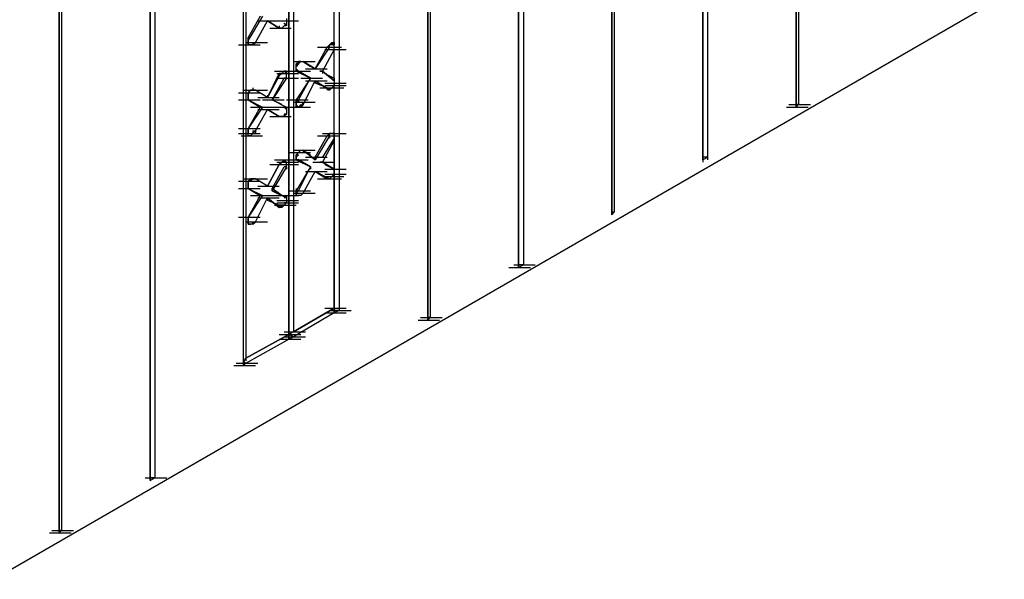
# Model space of a CAD drawing. Units: inches. Extents: x 19 to 105, y -1 to 111.
# Drawn here: x 62 to 65, y 34 to 36 of the extents above; entities that cross this region are included whole.
import ezdxf

# ---------------------------------------------------------------- set-up
doc = ezdxf.new("R2010")
doc.units = ezdxf.units.IN
doc.header["$MEASUREMENT"] = 0
doc.layers.add('drywall', color=7, linetype='Continuous')

msp = doc.modelspace()

# ---------------------------------------------------------------- linework, layer by layer
at = {"layer": 'drywall'}
for p, q in [((57.3232, 31.406), (67.3267, 37.1816)), ((64.473, 37.0392), (64.473, 35.5597)), ((64.4668, 37.033), (64.4668, 35.5535)), ((64.4668, 35.5535), (64.4668, 37.033)), ((64.2254, 36.8906), (64.2254, 35.4173)), ((64.2254, 35.4173), (64.2254, 36.8906)), ((64.2377, 36.8968), (64.2377, 35.4235)), ((63.9963, 36.7606), (63.9963, 35.2812)), ((63.9901, 36.7544), (63.9901, 35.275)), ((63.9901, 35.275), (63.9901, 36.7544)), ((63.7487, 36.6183), (63.7487, 35.1388)), ((63.7487, 35.1388), (63.7487, 36.6183)), ((63.7611, 36.6245), (63.7611, 35.145)), ((63.5135, 36.4821), (63.5135, 35.0026)), ((63.5135, 35.0026), (63.5135, 36.4821)), ((63.5197, 36.4945), (63.5197, 35.0088)), ((63.2844, 36.3521), (63.2844, 35.0274)), ((63.1668, 36.284), (63.1668, 34.9716)), ((63.1544, 36.2716), (63.1544, 34.9655)), ((63.1544, 34.9655), (63.1544, 36.2716)), ((63.0368, 34.885), (63.0368, 36.2035)), ((63.0368, 34.885), (63.0368, 36.2035)), ((63.043, 36.2097), (63.043, 34.9035)), ((62.8078, 36.0735), (62.8078, 34.594)), ((62.7954, 36.0673), (62.7954, 34.5878)), ((62.7954, 34.5878), (62.7954, 36.0673)), ((62.5602, 35.9311), (62.5602, 34.4517)), ((62.5602, 34.4517), (62.5602, 35.9311)), ((62.5664, 35.9373), (62.5664, 34.4578)), ((63.272, 35.7145), (63.272, 35.8445)), ((63.272, 35.7145), (63.272, 35.8445)), ((63.0801, 35.7888), (63.0492, 35.733)), ((63.0863, 35.7888), (63.0492, 35.7269)), ((63.0678, 35.7207), (63.0987, 35.7764)), ((63.074, 35.7764), (63.1297, 35.7764)), ((63.074, 35.7764), (63.1297, 35.7764)), ((63.074, 35.7764), (63.1297, 35.7764)), ((63.1297, 35.7578), (63.0987, 35.7764)), ((63.1297, 35.7578), (63.0987, 35.7764)), ((63.0987, 35.7764), (63.1297, 35.7578)), ((63.0987, 35.7764), (63.1297, 35.7578)), ((63.1235, 35.7764), (63.1792, 35.7764)), ((63.1482, 35.764), (63.1421, 35.7702)), ((63.1482, 35.7826), (63.1482, 35.7764)), ((63.1482, 35.7764), (63.1482, 35.764)), ((63.1482, 35.764), (63.1482, 35.7702)), ((63.1049, 35.7578), (63.1606, 35.7578)), ((63.1049, 35.7578), (63.1606, 35.7578)), ((63.1049, 35.7578), (63.1606, 35.7578)), ((63.1297, 35.764), (63.1297, 35.7578)), ((63.1359, 35.7578), (63.1297, 35.7578)), ((63.1297, 35.7578), (63.1359, 35.7578)), ((63.1421, 35.764), (63.1359, 35.7578)), ((63.1421, 35.764), (63.1359, 35.7578)), ((63.1482, 35.764), (63.1421, 35.764)), ((63.0244, 35.7145), (63.0801, 35.7145)), ((63.043, 35.7207), (63.0987, 35.7207)), ((63.0492, 35.7207), (63.0492, 35.733)), ((63.0492, 35.7269), (63.0492, 35.733)), ((63.0492, 35.733), (63.0492, 35.7269)), ((63.0492, 35.733), (63.0492, 35.7269)), ((63.0492, 35.7207), (63.0492, 35.7269)), ((63.0492, 35.7269), (63.0492, 35.7207)), ((63.0492, 35.7145), (63.0492, 35.7207)), ((63.0492, 35.7145), (63.0492, 35.7207)), ((63.0492, 35.7207), (63.0492, 35.7145)), ((63.0554, 35.7145), (63.0492, 35.7145)), ((63.0554, 35.7145), (63.0492, 35.7145)), ((63.0554, 35.7145), (63.0492, 35.7145)), ((63.0616, 35.7145), (63.0554, 35.7145)), ((63.0616, 35.7145), (63.0554, 35.7145)), ((63.0616, 35.7145), (63.0678, 35.7207)), ((63.0616, 35.7207), (63.0678, 35.7207)), ((63.0616, 35.7207), (63.0616, 35.7145)), ((63.2535, 35.7083), (63.2597, 35.7145)), ((63.2597, 35.7145), (63.2535, 35.7083)), ((63.2597, 35.7145), (63.2659, 35.7207)), ((63.2659, 35.7145), (63.2597, 35.7145)), ((63.2659, 35.7145), (63.2597, 35.7145)), ((63.2597, 35.7083), (63.2597, 35.7145)), ((63.2659, 35.7207), (63.272, 35.7207)), ((63.2659, 35.7207), (63.272, 35.7145)), ((63.2659, 35.7145), (63.2659, 35.7207)), ((63.272, 35.7145), (63.2659, 35.7145)), ((63.272, 35.7207), (63.272, 35.7145)), ((63.272, 35.7145), (63.272, 35.7207)), ((63.272, 35.7145), (63.272, 35.7207)), ((63.272, 35.7083), (63.272, 35.7145)), ((63.272, 35.7083), (63.272, 35.7145)), ((63.2225, 35.6526), (63.2535, 35.7083)), ((63.2597, 35.7083), (63.2225, 35.6526)), ((63.2287, 35.7083), (63.2844, 35.7083)), ((63.2349, 35.7083), (63.2906, 35.7083)), ((63.272, 35.7021), (63.2411, 35.6464)), ((63.2473, 35.7021), (63.303, 35.7021)), ((63.2473, 35.7021), (63.303, 35.7021)), ((63.2473, 35.7021), (63.303, 35.7021)), ((63.2535, 35.7083), (63.2597, 35.7083)), ((63.272, 35.6216), (63.272, 35.7083)), ((63.272, 35.6216), (63.272, 35.7083)), ((63.272, 35.7021), (63.272, 35.7083)), ((63.272, 35.7021), (63.272, 35.7083)), ((63.1668, 35.6711), (63.2225, 35.6711)), ((63.1668, 35.6711), (63.2225, 35.6711)), ((63.173, 35.665), (63.1792, 35.6711)), ((63.173, 35.6588), (63.173, 35.665)), ((63.173, 35.665), (63.1792, 35.665)), ((63.1792, 35.665), (63.173, 35.665)), ((63.173, 35.6588), (63.1792, 35.665)), ((63.1792, 35.665), (63.173, 35.6588)), ((63.1792, 35.6711), (63.1854, 35.6711)), ((63.1854, 35.6711), (63.1792, 35.6711)), ((63.1792, 35.665), (63.1792, 35.6711)), ((63.1792, 35.665), (63.1854, 35.6711)), ((63.1854, 35.6711), (63.1916, 35.6711)), ((63.1854, 35.6711), (63.1916, 35.6711)), ((63.1854, 35.6711), (63.1916, 35.6711)), ((63.1916, 35.6711), (63.2101, 35.6588)), ((63.1916, 35.6711), (63.2225, 35.6526)), ((63.1916, 35.6711), (63.2101, 35.6588)), ((63.2225, 35.6526), (63.1916, 35.6711)), ((63.0987, 35.5783), (63.1297, 35.6402)), ((63.1173, 35.6464), (63.173, 35.6464)), ((63.1173, 35.6464), (63.173, 35.6464)), ((63.1235, 35.6402), (63.1792, 35.6402)), ((63.1297, 35.6402), (63.1359, 35.6402)), ((63.1359, 35.6402), (63.1297, 35.634)), ((63.1297, 35.6402), (63.1297, 35.634)), ((63.1359, 35.6402), (63.1297, 35.6402)), ((63.1297, 35.6402), (63.1297, 35.634)), ((63.1297, 35.6402), (63.1297, 35.634)), ((63.1359, 35.6402), (63.1421, 35.6464)), ((63.1359, 35.6402), (63.1421, 35.6464)), ((63.1421, 35.6464), (63.1359, 35.6402)), ((63.1421, 35.6464), (63.1482, 35.6464)), ((63.1482, 35.6402), (63.1421, 35.6464)), ((63.1482, 35.6464), (63.1421, 35.6464)), ((63.1421, 35.6464), (63.1482, 35.6464)), ((63.1482, 35.6464), (63.1482, 35.6402)), ((63.1482, 35.6464), (63.204, 35.6464)), ((63.1482, 35.634), (63.1482, 35.6402)), ((63.1482, 35.634), (63.1482, 35.6402)), ((63.1544, 35.6464), (63.2101, 35.6464)), ((63.173, 35.6526), (63.173, 35.6588)), ((63.173, 35.6526), (63.173, 35.6588)), ((63.173, 35.6464), (63.173, 35.6526)), ((63.173, 35.6526), (63.1792, 35.6464)), ((63.173, 35.6526), (63.173, 35.6464)), ((63.173, 35.6464), (63.2101, 35.6278)), ((63.1792, 35.6464), (63.173, 35.6464)), ((63.173, 35.6464), (63.2101, 35.6278)), ((63.1792, 35.6464), (63.173, 35.6464)), ((63.2101, 35.6278), (63.1792, 35.6464)), ((63.1792, 35.6464), (63.2101, 35.6278)), ((63.1978, 35.6526), (63.2535, 35.6526)), ((63.1978, 35.6526), (63.2535, 35.6526)), ((63.1978, 35.6526), (63.2535, 35.6526)), ((63.2411, 35.6464), (63.2349, 35.6464)), ((63.2349, 35.6464), (63.2411, 35.6464)), ((63.272, 35.6216), (63.2411, 35.6464)), ((63.2411, 35.6464), (63.272, 35.6216)), ((63.2411, 35.6464), (63.2411, 35.6402)), ((63.2473, 35.6402), (63.272, 35.6278)), ((63.2473, 35.6402), (63.272, 35.6278)), ((63.1297, 35.634), (63.0987, 35.5783)), ((63.1111, 35.5721), (63.1421, 35.6278)), ((63.1482, 35.6278), (63.1111, 35.5721)), ((63.1235, 35.6278), (63.1792, 35.6278)), ((63.1482, 35.6278), (63.1421, 35.6278)), ((63.1482, 35.6278), (63.1482, 35.634)), ((63.1482, 35.6278), (63.1482, 35.634)), ((63.2101, 35.6278), (63.173, 35.5721)), ((63.1792, 35.5721), (63.2101, 35.6278)), ((63.1854, 35.6278), (63.2411, 35.6278)), ((63.1854, 35.6278), (63.2411, 35.6278)), ((63.1916, 35.5597), (63.2225, 35.6216)), ((63.1978, 35.6216), (63.2535, 35.6216)), ((63.1978, 35.6216), (63.2535, 35.6216)), ((63.2597, 35.5969), (63.2225, 35.6216)), ((63.2225, 35.6216), (63.2597, 35.5969)), ((63.2225, 35.6216), (63.2225, 35.6154)), ((63.2535, 35.6031), (63.2225, 35.6154)), ((63.2535, 35.6031), (63.2225, 35.6154)), ((63.2473, 35.6154), (63.303, 35.6154)), ((63.272, 35.6278), (63.272, 35.6216)), ((63.272, 35.6216), (63.272, 35.6278)), ((63.272, 35.6278), (63.272, 35.6216)), ((63.272, 35.6278), (63.272, 35.6216)), ((63.272, 35.6278), (63.272, 35.6216)), ((63.272, 35.6278), (63.272, 35.6216)), ((63.272, 35.6216), (63.272, 35.6154)), ((63.272, 35.4792), (63.272, 35.6154)), ((63.272, 35.4792), (63.272, 35.6154)), ((63.272, 35.6154), (63.272, 35.6092)), ((63.0244, 35.5907), (63.0801, 35.5907)), ((63.0368, 35.5969), (63.0925, 35.5969)), ((63.0368, 35.5969), (63.0925, 35.5969)), ((63.043, 35.5969), (63.0987, 35.5969)), ((63.0492, 35.5907), (63.0554, 35.5969)), ((63.0554, 35.5969), (63.0492, 35.5907)), ((63.0492, 35.5907), (63.0554, 35.5969)), ((63.0492, 35.5845), (63.0492, 35.5907)), ((63.0492, 35.5845), (63.0492, 35.5907)), ((63.0492, 35.5907), (63.0492, 35.5845)), ((63.0554, 35.5969), (63.0616, 35.5969)), ((63.0616, 35.5969), (63.0554, 35.5969)), ((63.0554, 35.5969), (63.0616, 35.5969)), ((63.0616, 35.6031), (63.0616, 35.5969)), ((63.0678, 35.5969), (63.0616, 35.5969)), ((63.0616, 35.5969), (63.0678, 35.5969)), ((63.0678, 35.5969), (63.0616, 35.5969)), ((63.0616, 35.5969), (63.0678, 35.5969)), ((63.0987, 35.5783), (63.0678, 35.5969)), ((63.0987, 35.5783), (63.0678, 35.5969)), ((63.2349, 35.6031), (63.2906, 35.6031)), ((63.2411, 35.6031), (63.2968, 35.6031)), ((63.2473, 35.6092), (63.303, 35.6092)), ((63.2473, 35.6092), (63.303, 35.6092)), ((63.2535, 35.6031), (63.2597, 35.5969)), ((63.2535, 35.6031), (63.2597, 35.5969)), ((63.2535, 35.6031), (63.2535, 35.5969)), ((63.2659, 35.6031), (63.2597, 35.5969)), ((63.2597, 35.6031), (63.2597, 35.5969)), ((63.2597, 35.5969), (63.2597, 35.6031)), ((63.2659, 35.6031), (63.2597, 35.5969)), ((63.2597, 35.6031), (63.2597, 35.5969)), ((63.272, 35.6092), (63.2659, 35.6031)), ((63.272, 35.6092), (63.2659, 35.6031)), ((63.272, 35.6092), (63.2659, 35.6031)), ((63.0244, 35.5721), (63.0801, 35.5721)), ((63.0492, 35.5783), (63.0492, 35.5845)), ((63.0492, 35.5783), (63.0492, 35.5845)), ((63.0492, 35.5845), (63.0492, 35.5783)), ((63.0492, 35.5721), (63.0492, 35.5783)), ((63.0492, 35.5783), (63.0492, 35.5721)), ((63.0492, 35.5783), (63.0492, 35.5721)), ((63.0492, 35.5783), (63.0492, 35.5721)), ((63.0492, 35.5721), (63.0801, 35.5535)), ((63.0492, 35.5721), (63.0801, 35.5535)), ((63.0492, 35.5721), (63.0863, 35.5535)), ((63.0492, 35.5721), (63.0863, 35.5535)), ((63.074, 35.5783), (63.1297, 35.5783)), ((63.0863, 35.5721), (63.1421, 35.5721)), ((63.0863, 35.5721), (63.1421, 35.5721)), ((63.0863, 35.5721), (63.1421, 35.5721)), ((63.0863, 35.5721), (63.1421, 35.5721)), ((63.0987, 35.5845), (63.0987, 35.5783)), ((63.1359, 35.5597), (63.1111, 35.5721)), ((63.1359, 35.5597), (63.1111, 35.5721)), ((63.1111, 35.5721), (63.1482, 35.5535)), ((63.1111, 35.5721), (63.1482, 35.5535)), ((63.1482, 35.5721), (63.204, 35.5721)), ((63.1668, 35.5659), (63.2225, 35.5659)), ((63.173, 35.5659), (63.173, 35.5721)), ((63.173, 35.5659), (63.1792, 35.5721)), ((63.1792, 35.5721), (63.173, 35.5659)), ((63.1792, 35.5721), (63.173, 35.5721)), ((63.173, 35.5597), (63.173, 35.5659)), ((63.173, 35.5659), (63.173, 35.5597)), ((63.173, 35.5597), (63.173, 35.5659)), ((63.1792, 35.5721), (63.1792, 35.5659)), ((63.1916, 35.5659), (63.1854, 35.5535)), ((63.1916, 35.5597), (63.1916, 35.5659)), ((63.1916, 35.5659), (63.1916, 35.5597)), ((63.1916, 35.5659), (63.1916, 35.5597)), ((63.0801, 35.5535), (63.0492, 35.4978)), ((63.0863, 35.5535), (63.0492, 35.4978)), ((63.0554, 35.5535), (63.1111, 35.5535)), ((63.0616, 35.5535), (63.1173, 35.5535)), ((63.0678, 35.4916), (63.0987, 35.5473)), ((63.074, 35.5473), (63.1297, 35.5473)), ((63.074, 35.5473), (63.1297, 35.5473)), ((63.074, 35.5473), (63.1297, 35.5473)), ((63.0863, 35.5535), (63.0801, 35.5535)), ((63.0863, 35.5535), (63.0801, 35.5535)), ((63.1297, 35.5288), (63.0987, 35.5473)), ((63.1297, 35.5288), (63.0987, 35.5473)), ((63.0987, 35.5473), (63.1297, 35.5288)), ((63.0987, 35.5473), (63.1297, 35.5288)), ((63.1173, 35.5535), (63.173, 35.5535)), ((63.1235, 35.5535), (63.1792, 35.5535)), ((63.1482, 35.5473), (63.1421, 35.5535)), ((63.1421, 35.5535), (63.1482, 35.5535)), ((63.1421, 35.5535), (63.1482, 35.5535)), ((63.1482, 35.5535), (63.204, 35.5535)), ((63.1482, 35.5535), (63.1482, 35.5473)), ((63.1482, 35.5473), (63.1482, 35.5411)), ((63.1482, 35.5473), (63.1482, 35.5411)), ((63.1482, 35.5411), (63.1482, 35.535)), ((63.1482, 35.5411), (63.1482, 35.535)), ((63.1544, 35.5535), (63.2101, 35.5535)), ((63.173, 35.5535), (63.173, 35.5597)), ((63.1792, 35.5535), (63.173, 35.5597)), ((63.173, 35.5597), (63.173, 35.5535)), ((63.1792, 35.5535), (63.173, 35.5535)), ((63.1854, 35.5597), (63.1792, 35.5535)), ((63.1854, 35.5535), (63.1792, 35.5535)), ((63.1916, 35.5597), (63.1854, 35.5535)), ((63.1854, 35.5535), (63.1854, 35.5597)), ((64.442, 35.5535), (64.4977, 35.5535)), ((64.4482, 35.5597), (64.5039, 35.5597)), ((64.473, 35.5597), (64.4668, 35.5597)), ((64.4668, 35.5535), (64.473, 35.5597)), ((63.1049, 35.5288), (63.1606, 35.5288)), ((63.1049, 35.5288), (63.1606, 35.5288)), ((63.1049, 35.5288), (63.1606, 35.5288)), ((63.1049, 35.5288), (63.1606, 35.5288)), ((63.1359, 35.5288), (63.1297, 35.5288)), ((63.1297, 35.5288), (63.1359, 35.5288)), ((63.1421, 35.5288), (63.1359, 35.5288)), ((63.1421, 35.5288), (63.1359, 35.5288)), ((63.1421, 35.5288), (63.1359, 35.5288)), ((63.1421, 35.535), (63.1421, 35.5288)), ((63.1482, 35.535), (63.1421, 35.535)), ((63.1421, 35.535), (63.1421, 35.5288)), ((63.1482, 35.535), (63.1421, 35.5288)), ((63.0244, 35.4978), (63.0801, 35.4978)), ((63.0244, 35.4978), (63.0801, 35.4978)), ((63.0244, 35.4978), (63.0801, 35.4978)), ((63.0244, 35.4854), (63.0801, 35.4854)), ((63.0492, 35.4916), (63.0492, 35.4978)), ((63.0492, 35.4916), (63.0492, 35.4978)), ((63.0492, 35.4978), (63.0492, 35.4916)), ((63.0492, 35.4854), (63.0492, 35.4916)), ((63.0492, 35.4854), (63.0492, 35.4916)), ((63.0492, 35.4916), (63.0492, 35.4854)), ((63.0492, 35.4792), (63.0492, 35.4854)), ((63.0492, 35.4792), (63.0492, 35.4854)), ((63.0616, 35.4854), (63.0554, 35.4792)), ((63.0616, 35.4854), (63.0554, 35.4792)), ((63.0616, 35.4854), (63.0678, 35.4916)), ((63.0616, 35.4916), (63.0678, 35.4916)), ((63.0616, 35.4916), (63.0616, 35.4854)), ((63.0678, 35.4916), (63.0678, 35.4854)), ((63.2411, 35.4854), (63.2968, 35.4854)), ((63.2473, 35.4854), (63.303, 35.4854)), ((63.2535, 35.4792), (63.2597, 35.4854)), ((63.2597, 35.4854), (63.2535, 35.4792)), ((63.2597, 35.4854), (63.2659, 35.4854)), ((63.2659, 35.4854), (63.2597, 35.4854)), ((63.2659, 35.4854), (63.2597, 35.4854)), ((63.2597, 35.4792), (63.2597, 35.4854)), ((63.2659, 35.4854), (63.272, 35.4854)), ((63.272, 35.4854), (63.2659, 35.4854)), ((63.272, 35.4792), (63.272, 35.4854)), ((63.272, 35.4731), (63.272, 35.4854)), ((63.272, 35.4854), (63.272, 35.4792)), ((63.0306, 35.4792), (63.0863, 35.4792)), ((63.0554, 35.4792), (63.0492, 35.4792)), ((63.0554, 35.4792), (63.0492, 35.4792)), ((63.2225, 35.4235), (63.2535, 35.4792)), ((63.2597, 35.4792), (63.2225, 35.4173)), ((63.2287, 35.4792), (63.2844, 35.4792)), ((63.272, 35.4731), (63.2411, 35.4235)), ((63.272, 35.4669), (63.2411, 35.4112)), ((63.2535, 35.4792), (63.2597, 35.4792)), ((63.2597, 35.4792), (63.2597, 35.4731)), ((63.272, 35.4792), (63.272, 35.4731)), ((63.272, 35.4731), (63.272, 35.4792)), ((63.272, 35.4669), (63.272, 35.4792)), ((63.272, 35.4792), (63.272, 35.4731)), ((63.272, 35.4731), (63.272, 35.0335)), ((63.272, 35.0335), (63.272, 35.4731)), ((63.272, 35.4669), (63.272, 35.4731)), ((63.272, 35.4669), (63.272, 35.4731)), ((63.272, 35.4731), (63.272, 35.4669)), ((63.272, 35.4731), (63.272, 35.4669)), ((63.1544, 35.4359), (63.2101, 35.4359)), ((63.1668, 35.4421), (63.2225, 35.4421)), ((63.173, 35.4297), (63.1792, 35.4359)), ((63.1792, 35.4359), (63.173, 35.4297)), ((63.1792, 35.4359), (63.1854, 35.4421)), ((63.1854, 35.4421), (63.1792, 35.4359)), ((63.1792, 35.4359), (63.1854, 35.4421)), ((63.1854, 35.4421), (63.1916, 35.4421)), ((63.1854, 35.4421), (63.1916, 35.4421)), ((63.1854, 35.4421), (63.1916, 35.4421)), ((63.1916, 35.4421), (63.2101, 35.4297)), ((63.1916, 35.4421), (63.2225, 35.4173)), ((63.1916, 35.4421), (63.2101, 35.4297)), ((63.2225, 35.4173), (63.1916, 35.4421)), ((63.1916, 35.4421), (63.1916, 35.4359)), ((63.1173, 35.4173), (63.173, 35.4173)), ((63.1235, 35.4112), (63.1792, 35.4112)), ((63.1235, 35.4112), (63.1792, 35.4112)), ((63.1297, 35.405), (63.1359, 35.4112)), ((63.1359, 35.4112), (63.1297, 35.405)), ((63.1359, 35.4112), (63.1297, 35.405)), ((63.1359, 35.4112), (63.1421, 35.4173)), ((63.1359, 35.4112), (63.1421, 35.4112)), ((63.1482, 35.4112), (63.1421, 35.4173)), ((63.1421, 35.4112), (63.1421, 35.4173)), ((63.1482, 35.4112), (63.1421, 35.4112)), ((63.1482, 35.4173), (63.204, 35.4173)), ((63.1482, 35.4173), (63.204, 35.4173)), ((63.1482, 35.4173), (63.204, 35.4173)), ((63.1482, 35.405), (63.1482, 35.4112)), ((63.173, 35.4235), (63.173, 35.4297)), ((63.1792, 35.4297), (63.173, 35.4297)), ((63.173, 35.4235), (63.1792, 35.4297)), ((63.173, 35.4173), (63.173, 35.4235)), ((63.173, 35.4173), (63.173, 35.4235)), ((63.173, 35.4235), (63.173, 35.4173)), ((63.173, 35.4173), (63.2101, 35.3988)), ((63.1792, 35.4173), (63.173, 35.4173)), ((63.173, 35.4173), (63.2101, 35.3988)), ((63.1792, 35.4173), (63.173, 35.4173)), ((63.173, 35.4173), (63.1792, 35.4173)), ((63.2101, 35.3988), (63.1792, 35.4173)), ((63.1792, 35.4173), (63.2101, 35.3988)), ((63.1792, 35.4173), (63.1792, 35.4112)), ((63.1978, 35.4235), (63.2535, 35.4235)), ((63.2163, 35.4112), (63.272, 35.4112)), ((63.2225, 35.4235), (63.2225, 35.4173)), ((63.2225, 35.4173), (63.2225, 35.4235)), ((63.2225, 35.4235), (63.2225, 35.4173)), ((63.2411, 35.4112), (63.2349, 35.4112)), ((63.2349, 35.4112), (63.2411, 35.4112)), ((63.272, 35.3926), (63.2411, 35.4112)), ((63.2411, 35.4112), (63.272, 35.3926)), ((64.2377, 35.4235), (64.2254, 35.4235)), ((64.2254, 35.4173), (64.2377, 35.4235)), ((64.2254, 35.4173), (64.2254, 35.4112)), ((64.2377, 35.4235), (64.2377, 35.4173)), ((63.0987, 35.3492), (63.1297, 35.405)), ((63.1297, 35.405), (63.0987, 35.3492)), ((63.1049, 35.405), (63.1606, 35.405)), ((63.1049, 35.405), (63.1606, 35.405)), ((63.1111, 35.3431), (63.1421, 35.3988)), ((63.1482, 35.3988), (63.1111, 35.3369)), ((63.1235, 35.405), (63.1792, 35.405)), ((63.1482, 35.3988), (63.1421, 35.3988)), ((63.1482, 35.3988), (63.1482, 35.405)), ((63.1482, 35.3988), (63.1482, 35.405)), ((63.1482, 35.3988), (63.1482, 35.3926)), ((63.2101, 35.3988), (63.173, 35.3369)), ((63.1792, 35.3369), (63.2101, 35.3988)), ((63.1916, 35.3307), (63.2225, 35.3864)), ((63.1916, 35.3307), (63.2225, 35.3864)), ((63.1978, 35.3864), (63.2535, 35.3864)), ((63.1978, 35.3864), (63.2535, 35.3864)), ((63.1978, 35.3864), (63.2535, 35.3864)), ((63.2101, 35.3988), (63.2101, 35.3926)), ((63.2101, 35.3988), (63.2101, 35.3926)), ((63.2225, 35.3864), (63.2535, 35.3678)), ((63.2597, 35.3678), (63.2225, 35.3864)), ((63.2225, 35.3864), (63.2535, 35.3678)), ((63.2225, 35.3864), (63.2597, 35.3678)), ((63.2473, 35.405), (63.272, 35.3926)), ((63.2473, 35.405), (63.272, 35.3926)), ((63.2473, 35.3926), (63.303, 35.3926)), ((63.2473, 35.3926), (63.303, 35.3926)), ((63.2473, 35.3926), (63.303, 35.3926)), ((63.272, 35.3864), (63.272, 35.3926)), ((63.272, 35.3926), (63.272, 35.3864)), ((63.272, 35.3926), (63.272, 35.3864)), ((63.272, 35.3864), (63.272, 35.374)), ((63.0244, 35.3616), (63.0801, 35.3616)), ((63.0368, 35.3678), (63.0925, 35.3678)), ((63.0368, 35.3678), (63.0925, 35.3678)), ((63.043, 35.3678), (63.0987, 35.3678)), ((63.0492, 35.3616), (63.0554, 35.3678)), ((63.0492, 35.3554), (63.0492, 35.3616)), ((63.0492, 35.3616), (63.0554, 35.3616)), ((63.0554, 35.3616), (63.0492, 35.3616)), ((63.0492, 35.3554), (63.0492, 35.3616)), ((63.0492, 35.3616), (63.0492, 35.3492)), ((63.0554, 35.3678), (63.0616, 35.3678)), ((63.0616, 35.3678), (63.0554, 35.3678)), ((63.0554, 35.3616), (63.0554, 35.3678)), ((63.0554, 35.3616), (63.0616, 35.3678)), ((63.0678, 35.3678), (63.0616, 35.3678)), ((63.0616, 35.3678), (63.0678, 35.3678)), ((63.0678, 35.3678), (63.0616, 35.3678)), ((63.0616, 35.3678), (63.0678, 35.3678)), ((63.0987, 35.3492), (63.0678, 35.3678)), ((63.0987, 35.3492), (63.0678, 35.3678)), ((63.2287, 35.3678), (63.2844, 35.3678)), ((63.2287, 35.3678), (63.2844, 35.3678)), ((63.2349, 35.3678), (63.2906, 35.3678)), ((63.2349, 35.3678), (63.2906, 35.3678)), ((63.2349, 35.3678), (63.2906, 35.3678)), ((63.2349, 35.3678), (63.2906, 35.3678)), ((63.2411, 35.374), (63.2968, 35.374)), ((63.2473, 35.3802), (63.303, 35.3802)), ((63.2535, 35.3678), (63.2597, 35.3678)), ((63.2597, 35.3678), (63.2535, 35.3678)), ((63.2659, 35.374), (63.2597, 35.3678)), ((63.272, 35.3802), (63.2659, 35.374)), ((63.272, 35.374), (63.2659, 35.374)), ((63.272, 35.3802), (63.272, 35.374)), ((63.272, 35.374), (63.272, 35.3802)), ((63.0244, 35.3431), (63.0801, 35.3431)), ((63.0244, 35.3431), (63.0801, 35.3431)), ((63.0244, 35.3431), (63.0801, 35.3431)), ((63.0492, 35.3492), (63.0492, 35.3554)), ((63.0492, 35.3492), (63.0492, 35.3554)), ((63.0492, 35.3431), (63.0492, 35.3492)), ((63.0492, 35.3431), (63.0492, 35.3492)), ((63.0492, 35.3492), (63.0492, 35.3431)), ((63.0492, 35.3431), (63.0801, 35.3245)), ((63.0492, 35.3431), (63.0801, 35.3245)), ((63.0492, 35.3431), (63.0863, 35.3245)), ((63.0492, 35.3431), (63.0863, 35.3245)), ((63.074, 35.3492), (63.1297, 35.3492)), ((63.074, 35.3492), (63.1297, 35.3492)), ((63.1359, 35.3245), (63.1111, 35.3431)), ((63.1111, 35.3431), (63.1359, 35.3245)), ((63.1111, 35.3369), (63.1111, 35.3431)), ((63.1111, 35.3431), (63.1111, 35.3369)), ((63.1111, 35.3431), (63.1111, 35.3369)), ((63.1111, 35.3431), (63.1111, 35.3369)), ((63.1482, 35.3183), (63.1111, 35.3369)), ((63.1111, 35.3369), (63.1482, 35.3183)), ((63.1544, 35.3369), (63.2101, 35.3369)), ((63.173, 35.3431), (63.173, 35.3369)), ((63.173, 35.3307), (63.173, 35.3369)), ((63.173, 35.3307), (63.1792, 35.3369)), ((63.1792, 35.3369), (63.173, 35.3307)), ((63.1792, 35.3369), (63.173, 35.3369)), ((63.0801, 35.3245), (63.0492, 35.2688)), ((63.0863, 35.3245), (63.0492, 35.2688)), ((63.0554, 35.3245), (63.1111, 35.3245)), ((63.0616, 35.3245), (63.1173, 35.3245)), ((63.0678, 35.2564), (63.0987, 35.3183)), ((63.074, 35.3183), (63.1297, 35.3183)), ((63.074, 35.3183), (63.1297, 35.3183)), ((63.0863, 35.3245), (63.0801, 35.3245)), ((63.0863, 35.3245), (63.0801, 35.3245)), ((63.1297, 35.2935), (63.0987, 35.3183)), ((63.0987, 35.3183), (63.1297, 35.2935)), ((63.0987, 35.3183), (63.0987, 35.3121)), ((63.1297, 35.2997), (63.0987, 35.3121)), ((63.1297, 35.2997), (63.0987, 35.3121)), ((63.1173, 35.3245), (63.173, 35.3245)), ((63.1235, 35.3121), (63.1792, 35.3121)), ((63.1235, 35.3059), (63.1792, 35.3059)), ((63.1482, 35.3183), (63.1421, 35.3245)), ((63.1421, 35.3245), (63.1482, 35.3183)), ((63.1482, 35.3183), (63.1421, 35.3183)), ((63.1482, 35.3059), (63.1421, 35.3059)), ((63.1482, 35.3059), (63.1421, 35.2997)), ((63.1482, 35.3245), (63.1482, 35.3183)), ((63.1482, 35.3183), (63.1482, 35.3121)), ((63.1482, 35.3121), (63.1482, 35.3059)), ((63.1668, 35.3307), (63.2225, 35.3307)), ((63.1668, 35.3307), (63.2225, 35.3307)), ((63.1668, 35.3307), (63.2225, 35.3307)), ((63.173, 35.3307), (63.173, 35.3245)), ((63.173, 35.3245), (63.173, 35.3307)), ((63.173, 35.3307), (63.173, 35.3245)), ((63.173, 35.3245), (63.1792, 35.3245)), ((63.1792, 35.3245), (63.173, 35.3245)), ((63.1854, 35.3245), (63.1792, 35.3245)), ((63.1854, 35.3245), (63.1792, 35.3245)), ((63.1916, 35.3307), (63.1854, 35.3245)), ((63.1916, 35.3307), (63.1854, 35.3245)), ((63.1173, 35.2997), (63.173, 35.2997)), ((63.1359, 35.2997), (63.1297, 35.2997)), ((63.1297, 35.2997), (63.1297, 35.2935)), ((63.1297, 35.2935), (63.1359, 35.2997)), ((63.1297, 35.2997), (63.1297, 35.2935)), ((63.1297, 35.2997), (63.1297, 35.2935)), ((63.1297, 35.2997), (63.1297, 35.2935)), ((63.1359, 35.2935), (63.1297, 35.2935)), ((63.1421, 35.2997), (63.1359, 35.2997)), ((63.1421, 35.2997), (63.1359, 35.2935)), ((63.1359, 35.2935), (63.1359, 35.2997)), ((63.1421, 35.2997), (63.1359, 35.2935)), ((63.9963, 35.2812), (63.9901, 35.2812)), ((63.9901, 35.275), (63.9963, 35.2812)), ((63.9901, 35.2812), (63.9901, 35.275)), ((63.9963, 35.2873), (63.9963, 35.2812)), ((63.0244, 35.2688), (63.0801, 35.2688)), ((63.0244, 35.2688), (63.0801, 35.2688)), ((63.043, 35.2564), (63.0987, 35.2564)), ((63.0492, 35.2626), (63.0492, 35.2688)), ((63.0492, 35.2626), (63.0492, 35.2688)), ((63.0492, 35.2688), (63.0492, 35.2626)), ((63.0492, 35.2688), (63.0492, 35.2626)), ((63.0492, 35.2626), (63.0492, 35.2564)), ((63.0492, 35.2564), (63.0492, 35.2626)), ((63.0492, 35.2626), (63.0492, 35.2564)), ((63.0492, 35.2564), (63.0492, 35.2502)), ((63.0492, 35.2502), (63.0492, 35.2564)), ((63.0492, 35.2502), (63.0492, 35.2564)), ((63.0616, 35.2502), (63.0678, 35.2564)), ((63.0616, 35.2564), (63.0678, 35.2564)), ((63.0616, 35.2502), (63.0616, 35.2564)), ((63.0616, 35.2564), (63.0616, 35.2502)), ((63.0492, 35.2502), (63.0554, 35.2502)), ((63.0554, 35.2502), (63.0492, 35.2502)), ((63.0492, 35.2502), (63.0554, 35.2502)), ((63.0616, 35.2502), (63.0554, 35.2502)), ((63.7239, 35.1388), (63.7797, 35.1388)), ((63.7363, 35.145), (63.792, 35.145)), ((63.7611, 35.145), (63.7487, 35.145)), ((63.7487, 35.1388), (63.7611, 35.145)), ((63.272, 35.0335), (63.1668, 34.9716)), ((63.1668, 34.9716), (63.272, 35.0335)), ((63.2473, 35.0335), (63.303, 35.0335)), ((63.2597, 35.0274), (63.3154, 35.0274)), ((63.272, 35.0335), (63.272, 35.0212)), ((63.272, 35.0335), (63.272, 35.0212)), ((63.272, 35.0274), (63.272, 35.0335)), ((63.272, 35.0274), (63.272, 35.0335)), ((63.272, 35.0212), (63.272, 35.0274)), ((63.2844, 35.0274), (63.272, 35.0274)), ((63.2844, 35.0274), (63.272, 35.0212)), ((63.272, 35.0212), (63.272, 35.0274)), ((63.272, 35.0212), (63.1668, 34.9593)), ((63.2473, 35.0212), (63.303, 35.0212)), ((63.4887, 35.0026), (63.5444, 35.0026)), ((63.4949, 35.0088), (63.5506, 35.0088)), ((63.5197, 35.0088), (63.5135, 35.0088)), ((63.5135, 35.0026), (63.5197, 35.0088)), ((63.1544, 34.9655), (63.043, 34.9035)), ((63.043, 34.9035), (63.1544, 34.9655)), ((63.043, 34.8912), (63.1544, 34.9531)), ((63.1297, 34.9655), (63.1854, 34.9655)), ((63.1297, 34.9531), (63.1854, 34.9531)), ((63.1421, 34.9716), (63.1978, 34.9716)), ((63.1421, 34.9593), (63.1978, 34.9593)), ((63.1668, 34.9716), (63.1544, 34.9655)), ((63.1668, 34.9716), (63.1544, 34.9655)), ((63.1544, 34.9531), (63.1544, 34.9655)), ((63.1668, 34.9593), (63.1544, 34.9655)), ((63.1544, 34.9655), (63.1544, 34.9531)), ((63.1544, 34.9593), (63.1544, 34.9655)), ((63.1544, 34.9655), (63.1544, 34.9593)), ((63.1544, 34.9531), (63.1544, 34.9593)), ((63.1544, 34.9593), (63.1668, 34.9593)), ((63.1544, 34.9593), (63.1544, 34.9531)), ((63.1544, 34.9531), (63.1668, 34.9593)), ((63.043, 34.9035), (63.0368, 34.8974)), ((63.043, 34.9035), (63.0368, 34.8974)), ((63.043, 34.9035), (63.043, 34.8974)), ((63.0121, 34.885), (63.0678, 34.885)), ((63.0182, 34.8912), (63.074, 34.8912)), ((63.0368, 34.8974), (63.043, 34.8912)), ((63.0368, 34.8912), (63.043, 34.8912)), ((63.043, 34.8912), (63.0368, 34.885)), ((62.783, 34.594), (62.8387, 34.594)), ((62.8078, 34.594), (62.7954, 34.594)), ((62.7954, 34.5878), (62.8078, 34.594)), ((62.7954, 34.594), (62.7954, 34.5878)), ((62.5354, 34.4517), (62.5911, 34.4517)), ((62.5416, 34.4578), (62.5973, 34.4578)), ((62.5664, 34.4578), (62.5602, 34.4578)), ((62.5602, 34.4517), (62.5664, 34.4578))]:
    msp.add_line(p, q, dxfattribs=at)

doc.saveas('drawing.dxf')
